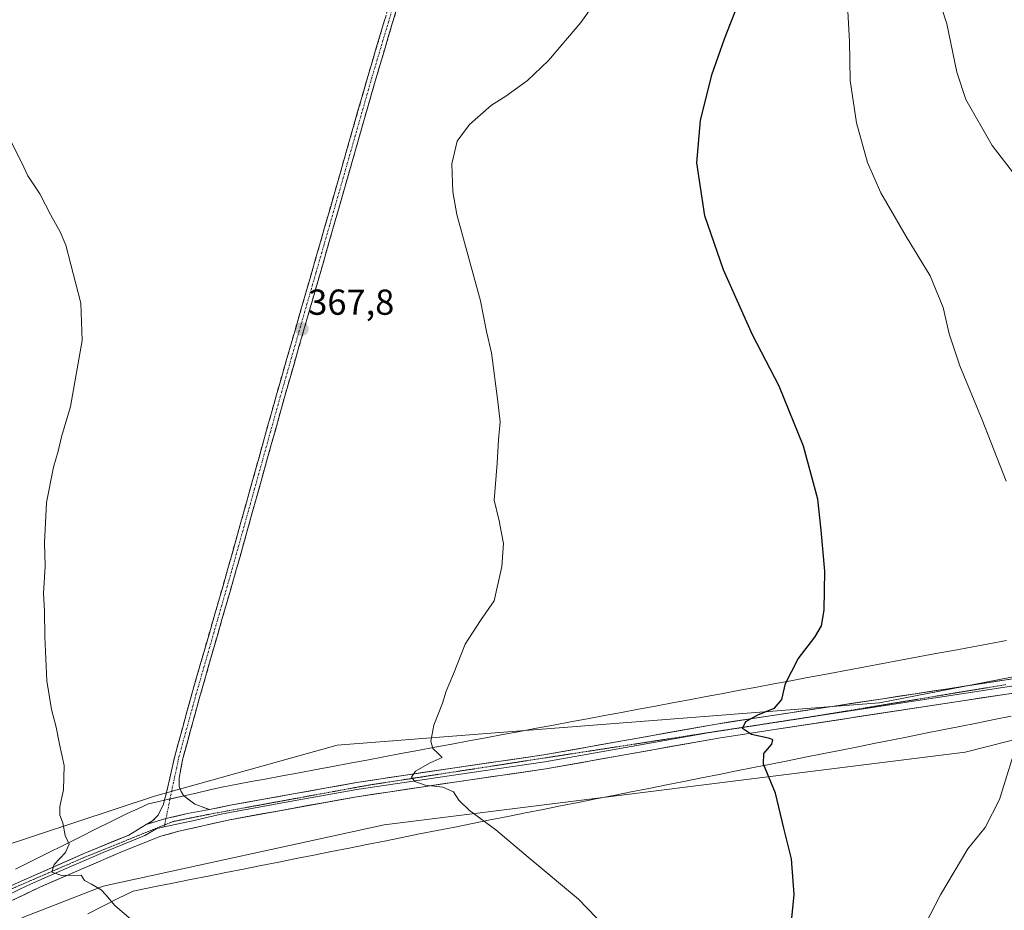
# Model space of a CAD drawing. Units: metres. Extents: x 601119 to 604592, y 4694466 to 4696829.
# Drawn here: x 603797 to 604070, y 4694992 to 4695239 of the extents above; entities that cross this region are included whole.
import ezdxf
from ezdxf.enums import TextEntityAlignment as Align

# ---------------------------------------------------------------- set-up
doc = ezdxf.new("R2010")
doc.units = ezdxf.units.M
doc.header["$MEASUREMENT"] = 0
for name, pattern in [('TRAZO_Y_PUNTO', [1, 0.5, -0.25, 0, -0.25]), ('TRAZOS2', [0.375, 0.25, -0.125]), ('TRAZOSX2', [1.5, 1, -0.5])]:
    doc.linetypes.add(name, pattern=pattern)
for name, color, linetype, lineweight in [('Camino', 19, 'TRAZOSX2', 0), ('Camino Cxs', 19, 'Continuous', 0), ('Camino eje', 19, 'TRAZO_Y_PUNTO', 0), ('Carátula', 7, 'Continuous', 5), ('Cultivos herbáceos CxS', 92, 'Continuous', 0), ('Curva de nivel maestra', 36, 'Continuous', 30), ('Curva de nivel normal', 36, 'Continuous', 0), ('Layer 0', 7, 'Continuous', 0), ('Pastizal CxS', 92, 'Continuous', 0), ('Punto de cota en terreno', 7, 'Continuous', 0), ('Rótulo de punto de cota en terreno', 19, 'Continuous', 0), ('Vía pecuaria', 92, 'Continuous', 13), ('Vía pecuaria CxS', 92, 'Continuous', 13), ('Vía pecuaria eje', 92, 'TRAZOS2', 0)]:
    doc.layers.add(name, color=color, linetype=linetype, lineweight=lineweight)
doc.styles.add('Arial', font='txt', dxfattribs={"height": 0.2})

# ---------------------------------------------------------------- blocks, each defined once
blk = doc.blocks.new('*U150')
at = {"layer": 'Cultivos herbáceos CxS', "color": 92, "linetype": 'Continuous', "lineweight": 0}
blk.add_polyline3d([(604084.5617, 4695059.3243, 380.6906), (604035.1635, 4695049.7011, 377.2407), (603884.8079, 4695037.9463, 368.857), (603834.2077, 4695023.8605, 366.6875), (603779.8547, 4695005.9075, 363.7029)], dxfattribs=at)
blk = doc.blocks.new('*U156')
at = {"layer": 'Cultivos herbáceos CxS', "color": 92, "linetype": 'Continuous', "lineweight": 0}
blk.add_polyline3d([(603797.8743, 4694990.2975, 364.0489), (603819.9755, 4694998.8811, 365.086), (603897.8437, 4695015.9127, 368.9477), (604058.8703, 4695036.0809, 378.9699), (604112.0207, 4695049.5699, 383.3946), (604147.3809, 4695063.4303, 386.1659), (604187.0135, 4695088.7853, 390.3712), (604231.0037, 4695119.9211, 396.3058), (604248.0283, 4695133.5251, 398.4443), (604256.1069, 4695139.9805, 399.8547), (604264.5973, 4695146.3263, 401.3886), (604256.4797, 4695106.6863, 401.0637), (604243.5395, 4695088.9883, 401.1978), (604236.1747, 4695091.1347, 400.489), (604235.2455, 4695091.4055, 400.2707), (604190.0319, 4695057.0765, 394.7807), (604146.6955, 4695024.6809, 389.5555), (604121.7551, 4694993.8275, 387.5489), (604097.7969, 4694982.0411, 388.6589)], dxfattribs=at)
blk = doc.blocks.new('*U173')
at = {"layer": 'Curva de nivel normal', "color": 36, "linetype": 'Continuous', "lineweight": 0}
blk.add_polyline3d([(603960.69, 4695250.15, 370), (603952.36, 4695238.36, 370), (603943.38, 4695227.82, 370), (603937.62, 4695222.32, 370), (603931.54, 4695218, 370), (603927.56, 4695215.49, 370), (603921.5, 4695210.11, 370), (603918.09, 4695205.48, 370), (603916.61, 4695199.2, 370), (603916.85, 4695191.39, 370), (603918.01, 4695185.15, 370), (603924.56, 4695161.2, 370), (603926.19, 4695152.68, 370), (603927.57, 4695146.79, 370), (603929.34, 4695133.3, 370), (603930.01, 4695127.66, 370), (603929.52, 4695122.65, 370), (603929.21, 4695116.18, 370), (603928.33, 4695105.95, 370), (603929.7, 4695100.19, 370), (603930.33, 4695096.79, 370), (603930.89, 4695093.88, 370), (603930.51, 4695087.55, 370), (603928.34, 4695077.98, 370), (603924.56, 4695072.58, 370), (603920.35, 4695066.02, 370), (603917.07, 4695057.73, 370), (603915.03, 4695052.94, 370), (603914.06, 4695049.64, 370), (603911.62, 4695043.53, 370), (603910.81, 4695039.05, 370), (603911.32, 4695037.07, 370), (603912.81, 4695035.67, 370), (603913.96, 4695034.53, 370), (603910.58, 4695033.08, 370), (603906.5, 4695030.78, 370), (603905.4, 4695029.12, 370), (603906.31, 4695027.92, 370), (603909.21, 4695026.86, 370), (603914.1, 4695026.3, 370), (603917.08, 4695025.04, 370), (603918.51, 4695022.69, 370), (603921.52, 4695019.9, 370), (603928.81, 4695014.49, 370), (603937.76, 4695006.95, 370), (603951.68, 4694995.28, 370), (603961.49, 4694985.09, 370)], dxfattribs=at)
blk = doc.blocks.new('*U180')
at = {"layer": 'Curva de nivel normal', "color": 36, "linetype": 'Continuous', "lineweight": 0}
for points in [[(604043.12, 4694979.13, 380), (604052.03, 4694996.44, 380), (604059.61, 4695009.22, 380), (604064.4, 4695015.16, 380), (604068.4, 4695022.95, 380), (604073.9, 4695040.44, 380)], [(604070.23, 4695111.22, 380), (604063.59, 4695128.22, 380), (604057.43, 4695143.16, 380), (604054.48, 4695152.07, 380), (604052.76, 4695159.34, 380), (604049.22, 4695168.14, 380), (604042.5, 4695179.09, 380), (604035.51, 4695191.2, 380), (604031.84, 4695199.53, 380), (604028.75, 4695210.53, 380), (604027.01, 4695222.28, 380), (604026.85, 4695233.2, 380), (604026.16, 4695244.83, 380)]]:
    blk.add_polyline3d(points, dxfattribs=at)
blk = doc.blocks.new('*U182')
at = {"layer": 'Curva de nivel normal', "color": 36, "linetype": 'Continuous', "lineweight": 0}
blk.add_polyline3d([(603794.25, 4695205.7, 365), (603797.38, 4695199.5, 365), (603799.13, 4695195.87, 365), (603802.45, 4695190.92, 365), (603805.5, 4695184.92, 365), (603808.06, 4695180.33, 365), (603809.59, 4695176.66, 365), (603813.73, 4695160.54, 365), (603814.18, 4695150.23, 365), (603810.9, 4695131.86, 365), (603808.42, 4695123.46, 365), (603807.51, 4695119.51, 365), (603806.17, 4695115.05, 365), (603804.26, 4695105.32, 365), (603803.72, 4695094.09, 365), (603803.89, 4695087.62, 365), (603803.42, 4695080.05, 365), (603803.73, 4695075.28, 365), (603803.76, 4695068.05, 365), (603804.37, 4695055.86, 365), (603805.6, 4695047.88, 365), (603806.92, 4695042.99, 365), (603807.82, 4695038.3, 365), (603809.11, 4695032.32, 365), (603808.99, 4695025.58, 365), (603807.98, 4695020.99, 365), (603807.92, 4695018.61, 365), (603808.76, 4695016.4, 365), (603809.47, 4695012.94, 365), (603810.56, 4695010.57, 365), (603809.48, 4695008.24, 365), (603806.37, 4695004.9, 365), (603805.72, 4695002.73, 365), (603808.51, 4695001.88, 365), (603813.84, 4695001.97, 365), (603814.75, 4695000.42, 365), (603816.76, 4694999.48, 365), (603819.41, 4694997.85, 365), (603820.74, 4694996.5, 365), (603823.16, 4694993.52, 365), (603831.02, 4694986.8, 365)], dxfattribs=at)
blk = doc.blocks.new('*U186')
at = {"layer": 'Curva de nivel maestra', "color": 36, "linetype": 'Continuous', "lineweight": 30}
blk.add_polyline3d([(604009.63, 4694977.82, 375), (604011.53, 4694996.55, 375), (604010.79, 4695006.48, 375), (604008.6, 4695014.94, 375), (604006.33, 4695024.64, 375), (604002.96, 4695032.69, 375), (604003.07, 4695035.65, 375), (604005.33, 4695038.25, 375), (604005.56, 4695039.43, 375), (604004.78, 4695039.84, 375), (603999.68, 4695040.94, 375), (603997.17, 4695042.6, 375), (603998.08, 4695044.56, 375), (604001.59, 4695046.5, 375), (604006.03, 4695048.29, 375), (604008.07, 4695050.63, 375), (604009.11, 4695055.11, 375), (604012.56, 4695061.95, 375), (604017.18, 4695067.91, 375), (604019.06, 4695071.1, 375), (604019.82, 4695075.42, 375), (604019.99, 4695086.25, 375), (604019.02, 4695097.59, 375), (604018.05, 4695106.24, 375), (604014.1, 4695120.88, 375), (604007.38, 4695137.5, 375), (603999.98, 4695151.78, 375), (603991.89, 4695169.8, 375), (603986.74, 4695184.77, 375), (603984.54, 4695199.48, 375), (603985.54, 4695211.2, 375), (603988.72, 4695223.86, 375), (603992.17, 4695233.86, 375), (603995.69, 4695242.86, 375)], dxfattribs=at)
blk = doc.blocks.new('5PATER')
at = {"layer": 'Carátula', "linetype": 'Continuous', "lineweight": 5}
h = blk.add_hatch(color=250, dxfattribs=at)
edge = h.paths.add_edge_path()
edge.add_ellipse((0, 0.01), major_axis=(-1.33, -1.34), ratio=0.999422, start_angle=0, end_angle=360)

msp = doc.modelspace()

# ---------------------------------------------------------------- linework, layer by layer
at = {"layer": 'Camino', "color": 19, "linetype": 'TRAZOSX2', "lineweight": 0}
for points in [[(603842.34, 4695023.92), (603842.22, 4695024.01), (603841.57, 4695025.16), (603841.06, 4695026.56), (603840.99, 4695028.83), (603841.96, 4695033.96), (603846.58, 4695050.85), (603856.69, 4695085.96), (603870.13, 4695134.12), (603885.2, 4695186.56), (603895.54, 4695222.73), (603901.47, 4695242.61), (603927.54, 4695332.84), (603938.57, 4695371.18), (603949.65, 4695409.62), (603964.12, 4695460.82), (603974.78, 4695497.24), (603984.12, 4695531.86), (603987.32, 4695544.73), (603989.87, 4695554.79), (603990.85, 4695557.38), (603992.49, 4695559.93), (603995.42, 4695563.28), (603996.5, 4695564.58)], [(603981.4, 4695561.78), (603984.72, 4695559.72), (603985.47, 4695558.68), (603986.53, 4695555.86), (603986.28, 4695551.64), (603985.05, 4695545.24), (603980.62, 4695527.6), (603977.34, 4695515.19), (603969.8, 4695488.26), (603961.89, 4695461.46), (603949.14, 4695416.28), (603933.57, 4695362.23), (603919.78, 4695314.3), (603899.24, 4695243.26), (603893.31, 4695223.39), (603880.22, 4695177.59), (603868.01, 4695135.17), (603854.45, 4695086.6), (603844.34, 4695051.48), (603839.7, 4695034.52), (603837.91, 4695026.45), (603836.97, 4695022.69)], [(603836.97, 4695022.69), (603836.7, 4695021.61), (603835.21, 4695018.58), (603833.67, 4695017), (603831.9, 4695015.94)], [(603849.43, 4695020.11), (603845.37, 4695021.64), (603842.34, 4695023.92)]]:
    msp.add_lwpolyline(points, dxfattribs=at)
at = {"layer": 'Camino Cxs', "color": 19, "linetype": 'Continuous', "lineweight": 0}
msp.add_polyline3d([(603901.47, 4695242.61, 367.1), (603900.28, 4695238.63, 367.2), (603899.1, 4695234.66, 367.37), (603897.91, 4695230.68, 367.68), (603896.73, 4695226.71, 367.93), (603895.54, 4695222.73, 367.99), (603894.25, 4695218.21, 368.13), (603892.96, 4695213.69, 368.3), (603891.66, 4695209.17, 368.35), (603890.37, 4695204.65, 368.28), (603889.08, 4695200.12, 368.32), (603887.79, 4695195.6, 368.37), (603886.49, 4695191.08, 368.3), (603885.2, 4695186.56, 368.09), (603883.83, 4695181.79, 368.04), (603882.46, 4695177.03, 368.08), (603881.09, 4695172.26, 367.94), (603879.72, 4695167.49, 367.78), (603878.35, 4695162.72, 367.84), (603876.98, 4695157.96, 367.81), (603875.61, 4695153.19, 367.68), (603874.24, 4695148.42, 367.55), (603872.87, 4695143.65, 367.62), (603871.5, 4695138.89, 367.61), (603870.13, 4695134.12, 367.45), (603868.91, 4695129.74, 367.46), (603867.69, 4695125.36, 367.51), (603866.46, 4695120.99, 367.48), (603865.24, 4695116.61, 367.36), (603864.02, 4695112.23, 367.36), (603862.8, 4695107.85, 367.46), (603861.58, 4695103.47, 367.5), (603860.36, 4695099.09, 367.35), (603859.13, 4695094.72, 367.41), (603857.91, 4695090.34, 367.48), (603856.69, 4695085.96, 367.44), (603855.43, 4695081.57, 367.28), (603854.16, 4695077.18, 367.29), (603852.9, 4695072.79, 367.37), (603851.64, 4695068.41, 367.36), (603850.37, 4695064.02, 367.09), (603849.11, 4695059.63, 367.1), (603847.84, 4695055.24, 367.2), (603846.58, 4695050.85, 367.14), (603845.43, 4695046.63, 366.94), (603844.27, 4695042.41, 366.88), (603843.12, 4695038.18, 366.89), (603841.96, 4695033.96, 366.89), (603841.48, 4695031.4, 366.88), (603840.99, 4695028.83, 366.83), (603841.06, 4695026.56, 366.89), (603841.57, 4695025.16, 366.96), (603842.22, 4695024.01, 366.96), (603842.34, 4695023.92, 366.96), (603845.37, 4695021.64, 366.99), (603849.43, 4695020.11, 367.16), (603846.39, 4695019.59, 367.13), (603843.35, 4695019.07, 367.08), (603840.35, 4695018.34, 366.97), (603837.36, 4695017.62, 366.81), (603834.63, 4695016.78, 366.46), (603834.63, 4695016.78, 366.46), (603831.9, 4695015.94, 366.17), (603833.67, 4695017, 366.31), (603835.21, 4695018.58, 366.55), (603836.7, 4695021.61, 366.77), (603836.97, 4695022.69, 366.74), (603837.91, 4695026.45, 366.62), (603838.81, 4695030.49, 366.58), (603839.7, 4695034.52, 366.69), (603840.86, 4695038.76, 366.87), (603842.02, 4695043, 366.88), (603843.18, 4695047.24, 366.78), (603844.34, 4695051.48, 366.92), (603845.6, 4695055.87, 367.13), (603846.87, 4695060.26, 367.1), (603848.13, 4695064.65, 366.94), (603849.4, 4695069.04, 367.13), (603850.66, 4695073.43, 367.35), (603851.92, 4695077.82, 367.33), (603853.19, 4695082.21, 367.15), (603854.45, 4695086.6, 367.24), (603855.68, 4695091.02, 367.43), (603856.92, 4695095.43, 367.43), (603858.15, 4695099.85, 367.27), (603859.38, 4695104.26, 367.29), (603860.61, 4695108.68, 367.42), (603861.85, 4695113.09, 367.44), (603863.08, 4695117.51, 367.33), (603864.31, 4695121.92, 367.32), (603865.54, 4695126.34, 367.43), (603866.78, 4695130.75, 367.48), (603868.01, 4695135.17, 367.38), (603869.37, 4695139.88, 367.43), (603870.72, 4695144.6, 367.58), (603872.08, 4695149.31, 367.56), (603873.44, 4695154.02, 367.56), (603874.79, 4695158.74, 367.64), (603876.15, 4695163.45, 367.89), (603877.51, 4695168.16, 367.79), (603878.86, 4695172.88, 367.79), (603880.22, 4695177.59, 368), (603881.53, 4695182.17, 368.07), (603882.84, 4695186.75, 367.95), (603884.15, 4695191.33, 368.07), (603885.46, 4695195.91, 368.25), (603886.77, 4695200.49, 368.33), (603888.07, 4695205.07, 368.24), (603889.38, 4695209.65, 368.24), (603890.69, 4695214.23, 368.25), (603892, 4695218.81, 368.09), (603893.31, 4695223.39, 367.84), (603894.5, 4695227.36, 367.81), (603895.68, 4695231.34, 367.64), (603896.87, 4695235.31, 367.33), (603898.05, 4695239.29, 367.09)], dxfattribs=at)
at = {"layer": 'Camino eje', "color": 19, "linetype": 'TRAZO_Y_PUNTO', "lineweight": 0}
for points in [[(603900.36, 4695242.94), (603894.43, 4695223.06), (603882.71, 4695182.08), (603878.94, 4695168.97), (603872.84, 4695147.76), (603869.07, 4695134.65), (603862.29, 4695110.36), (603855.57, 4695086.28), (603845.46, 4695051.17), (603840.83, 4695034.24), (603840.35, 4695031.68), (603839.45, 4695027.64), (603838.49, 4695023.04)], [(603838.49, 4695023.04), (603837.36, 4695017.62)], [(603837.36, 4695017.62), (603836.99, 4695015.86)], [(603836.99, 4695015.86), (603836.87, 4695015.32)]]:
    msp.add_lwpolyline(points, dxfattribs=at)
at = {"layer": 'Cultivos herbáceos CxS', "color": 92, "linetype": 'Continuous', "lineweight": 0}
for points in [[(604579.8, 4695354.28, 409.1), (604577.16, 4695353.51, 409.07), (604523.52, 4695333.02, 407.91), (604443.14, 4695288.82, 406.98), (604377.07, 4695247.19, 406.42), (604288.47, 4695184.28, 403.62), (604210.55, 4695128.51, 395.1), (604130.01, 4695077.78, 384.08), (604084.56, 4695059.32, 380.69), (604035.16, 4695049.7, 377.24), (603884.81, 4695037.95, 368.86), (603834.21, 4695023.86, 366.69), (603779.85, 4695005.91, 363.7), (603632.91, 4694921.95, 355.94), (603472.86, 4694851.48, 352.25), (603401.2, 4694802.15, 353.44), (603318.88, 4694743.77, 356.29), (603261.72, 4694704.75, 359.84), (603176.35, 4694634.33, 366.25), (603153.52, 4694628.6, 367.8)], [(604264.6, 4695146.33, 401.39), (604256.11, 4695139.98, 399.85), (604248.03, 4695133.53, 398.44), (604231, 4695119.92, 396.31), (604187.01, 4695088.79, 390.37), (604147.38, 4695063.43, 386.17), (604112.02, 4695049.57, 383.39), (604058.87, 4695036.08, 378.97), (603897.84, 4695015.91, 368.95), (603819.98, 4694998.88, 365.09), (603797.87, 4694990.3, 364.05), (603705.23, 4694942.56, 359.25), (603644.61, 4694909.26, 356.15), (603519.85, 4694852.18, 352.14), (603429.88, 4694795.59, 352.6), (603351.95, 4694740.45, 354.84), (603262.07, 4694678.15, 360.46), (603177.24, 4694617.2, 366.15), (603124.9, 4694592.29, 371.11)]]:
    msp.add_polyline3d(points, dxfattribs=at)
at = {"layer": 'Curva de nivel normal', "color": 36, "linetype": 'Continuous', "lineweight": 0}
msp.add_polyline3d([(604079.47, 4695187.23, 385), (604066.36, 4695204.32, 385), (604059.11, 4695217.05, 385), (604056.62, 4695224.58, 385), (604053.82, 4695238.01, 385), (604049.49, 4695251.47, 385), (604046.75, 4695259.85, 385), (604044.25, 4695264.83, 385), (604042.49, 4695274.43, 385), (604041.23, 4695297.24, 385), (604041.29, 4695310.53, 385), (604042.27, 4695318.26, 385), (604043.93, 4695324.78, 385), (604046.79, 4695331.92, 385), (604051.36, 4695339.1, 385), (604059.73, 4695348.7, 385), (604070.73, 4695360.27, 385)], dxfattribs=at)
at = {"layer": 'Layer 0', "linetype": 'Continuous', "lineweight": 0}
for points in [[(604143.26, 4695071.33), (604137.92, 4695068.84), (604130.96, 4695066.24), (604127.12, 4695065.17), (604120.72, 4695063.49), (604114.17, 4695061.97), (604107.51, 4695060.53), (604095.59, 4695058.3), (604083.59, 4695056.16), (604072.3, 4695054.42), (604060.97, 4695052.7), (604020.46, 4695046.51), (604018.16, 4695046.16)], [(603849.43, 4695020.11), (603855.15, 4695021.34), (603890.18, 4695027.63), (603917.43, 4695031.74), (603942.12, 4695035.29), (603989.97, 4695043.84), (604004.83, 4695046.11), (604036.03, 4695050.87), (604063.14, 4695055.01), (604085.72, 4695058.49)], [(604081.45, 4695053.83), (604058.8, 4695050.38), (604004.89, 4695042.15), (603990.56, 4695039.96), (603942.69, 4695031.4), (603918, 4695027.85), (603890.3, 4695023.68), (603855.05, 4695017.32), (603840.95, 4695014.11), (603835.96, 4695012.76), (603825.52, 4695008.62), (603802.37, 4694998.58), (603779.67, 4694987.76)], [(604018.16, 4695046.16), (604004.86, 4695044.13), (603990.27, 4695041.9), (603987.56, 4695041.42)], [(603987.56, 4695041.42), (603966.34, 4695037.63), (603942.41, 4695033.35), (603917.72, 4695029.8), (603904.09, 4695027.74), (603890.24, 4695025.66), (603872.73, 4695022.51), (603855.1, 4695019.33), (603852.24, 4695018.72), (603845.19, 4695017.11), (603836.87, 4695015.32)], [(603849.43, 4695020.11), (603843.35, 4695019.07), (603837.36, 4695017.62), (603831.9, 4695015.94)], [(603375.21, 4694775.86), (603387.33, 4694784.69), (603413.02, 4694802.61), (603429.61, 4694813.12), (603453.98, 4694827.04), (603480.5, 4694841.32), (603504.72, 4694853.4), (603556.09, 4694878.31), (603630.32, 4694914.4), (603671.22, 4694935.1), (603693.38, 4694946.64), (603713.92, 4694957.41), (603731.62, 4694966.7), (603764.36, 4694983.87), (603795.59, 4694999.51), (603814.46, 4695007.86), (603827.08, 4695013.07), (603831.9, 4695015.94)], [(603836.87, 4695015.32), (603834.82, 4695014.88), (603831.52, 4695012.92), (603826.3, 4695010.85), (603819.99, 4695008.24), (603808.42, 4695003.22), (603798.98, 4694999.05), (603787.63, 4694993.64)]]:
    msp.add_lwpolyline(points, dxfattribs=at)
for points in [[(603795.59, 4694999.51, 364.32), (603799.36, 4695001.18, 364.45), (603803.14, 4695002.85, 364.71), (603806.91, 4695004.52, 364.97), (603810.69, 4695006.19, 365.05), (603814.46, 4695007.86, 365.3), (603818.67, 4695009.6, 365.63), (603822.87, 4695011.33, 365.77), (603827.08, 4695013.07, 366.16), (603829.49, 4695014.51, 366.24), (603831.9, 4695015.94, 366.17), (603834.63, 4695016.78, 366.46), (603837.36, 4695017.62, 366.81), (603840.35, 4695018.34, 366.97), (603843.35, 4695019.07, 367.08), (603846.39, 4695019.59, 367.13), (603849.43, 4695020.11, 367.16), (603852.29, 4695020.73, 367.2), (603855.15, 4695021.34, 367.28), (603859.53, 4695022.13, 367.48), (603863.91, 4695022.91, 367.82), (603868.29, 4695023.7, 368.16), (603872.67, 4695024.49, 368.28), (603877.04, 4695025.27, 368.45), (603881.42, 4695026.06, 368.56), (603885.8, 4695026.84, 368.87), (603890.18, 4695027.63, 369.11), (603894.72, 4695028.32, 369.4), (603899.26, 4695029, 369.66), (603903.81, 4695029.69, 369.8), (603908.35, 4695030.37, 369.95), (603912.89, 4695031.06, 370.14), (603917.43, 4695031.74, 370.26), (603922.37, 4695032.45, 370.67), (603927.31, 4695033.16, 371.02), (603932.24, 4695033.87, 371.3), (603937.18, 4695034.58, 371.48), (603942.12, 4695035.29, 371.66), (603946.91, 4695036.15, 371.9), (603951.69, 4695037, 372.25), (603956.48, 4695037.86, 372.54), (603961.26, 4695038.71, 372.92), (603966.05, 4695039.57, 373.12), (603970.83, 4695040.42, 373.31), (603975.62, 4695041.28, 373.5), (603980.4, 4695042.13, 373.71), (603985.19, 4695042.99, 374.07), (603989.97, 4695043.84, 374.47), (603993.69, 4695044.41, 374.65), (603997.4, 4695044.98, 374.78), (604001.12, 4695045.54, 374.91), (604004.83, 4695046.11, 375.01), (604009.29, 4695046.79, 375.24), (604013.74, 4695047.47, 375.58), (604018.2, 4695048.15, 376.01), (604022.66, 4695048.83, 376.46), (604027.12, 4695049.51, 376.67), (604031.57, 4695050.19, 376.97), (604036.03, 4695050.87, 377.14), (604040.55, 4695051.56, 377.29), (604045.07, 4695052.25, 377.51), (604049.59, 4695052.94, 377.83), (604054.1, 4695053.63, 378.31), (604058.62, 4695054.32, 378.68), (604063.14, 4695055.01, 378.9), (604067.66, 4695055.71, 379.09), (604072.17, 4695056.4, 379.41)], [(604072.39, 4695052.45, 379.58), (604067.86, 4695051.76, 379.2), (604063.33, 4695051.07, 378.85), (604058.8, 4695050.38, 378.51), (604053.9, 4695049.63, 378.15), (604049, 4695048.88, 377.92), (604044.1, 4695048.14, 377.75), (604039.2, 4695047.39, 377.41), (604034.3, 4695046.64, 377.02), (604029.39, 4695045.89, 376.64), (604024.49, 4695045.14, 376.29), (604019.59, 4695044.39, 376.01), (604014.69, 4695043.65, 375.79), (604009.79, 4695042.9, 375.53), (604004.89, 4695042.15, 375.21), (604000.11, 4695041.42, 374.86), (603995.34, 4695040.69, 374.56), (603990.56, 4695039.96, 374.28), (603985.77, 4695039.1, 374.1), (603980.99, 4695038.25, 373.99), (603976.2, 4695037.39, 373.74), (603971.41, 4695036.54, 373.36), (603966.63, 4695035.68, 372.92), (603961.84, 4695034.82, 372.53), (603957.05, 4695033.97, 372.44), (603952.26, 4695033.11, 372.23), (603947.48, 4695032.26, 371.99), (603942.69, 4695031.4, 371.69), (603937.75, 4695030.69, 371.37), (603932.81, 4695029.98, 370.99), (603927.88, 4695029.27, 370.69), (603922.94, 4695028.56, 370.53), (603918, 4695027.85, 370.29), (603913.38, 4695027.16, 370.11), (603908.77, 4695026.46, 369.88), (603904.15, 4695025.77, 369.59), (603899.53, 4695025.07, 369.25), (603894.92, 4695024.38, 368.98), (603890.3, 4695023.68, 368.96), (603885.89, 4695022.89, 368.85), (603881.49, 4695022.09, 368.57), (603877.08, 4695021.3, 368.32), (603872.68, 4695020.5, 368.01), (603868.27, 4695019.71, 367.72), (603863.86, 4695018.91, 367.51), (603859.46, 4695018.12, 367.42), (603855.05, 4695017.32, 367.27), (603850.35, 4695016.25, 366.98), (603845.65, 4695015.18, 366.71), (603840.95, 4695014.11, 366.69), (603838.46, 4695013.44, 366.6), (603835.96, 4695012.76, 366.46), (603832.48, 4695011.38, 366.17), (603829, 4695010, 365.9), (603825.52, 4695008.62, 365.78), (603821.66, 4695006.95, 365.64), (603817.8, 4695005.27, 365.23), (603813.95, 4695003.6, 365.06), (603810.09, 4695001.93, 364.99), (603806.23, 4695000.25, 364.7), (603802.37, 4694998.58, 364.54), (603798.59, 4694996.78, 364.33), (603794.8, 4694994.97, 364.05)]]:
    msp.add_polyline3d(points, dxfattribs=at)
at = {"layer": 'Pastizal CxS', "color": 92, "linetype": 'Continuous', "lineweight": 0}
for points in [[(604579.8, 4695354.28, 409.1), (604577.16, 4695353.51, 409.07), (604523.52, 4695333.02, 407.91), (604443.14, 4695288.82, 406.98), (604377.07, 4695247.19, 406.42), (604288.47, 4695184.28, 403.62), (604210.55, 4695128.51, 395.1), (604130.01, 4695077.78, 384.08), (604084.56, 4695059.32, 380.69), (604035.16, 4695049.7, 377.24), (603884.81, 4695037.95, 368.86), (603834.21, 4695023.86, 366.69), (603779.85, 4695005.91, 363.7), (603632.91, 4694921.95, 355.94), (603472.86, 4694851.48, 352.25), (603401.2, 4694802.15, 353.44), (603318.88, 4694743.77, 356.29), (603261.72, 4694704.75, 359.84), (603176.35, 4694634.33, 366.25), (603153.52, 4694628.6, 367.8)], [(604264.6, 4695146.33, 401.39), (604256.11, 4695139.98, 399.85), (604248.03, 4695133.53, 398.44), (604231, 4695119.92, 396.31), (604187.01, 4695088.79, 390.37), (604147.38, 4695063.43, 386.17), (604112.02, 4695049.57, 383.39), (604058.87, 4695036.08, 378.97), (603897.84, 4695015.91, 368.95), (603819.98, 4694998.88, 365.09), (603797.87, 4694990.3, 364.05), (603705.23, 4694942.56, 359.25), (603644.61, 4694909.26, 356.15), (603519.85, 4694852.18, 352.14), (603429.88, 4694795.59, 352.6), (603351.95, 4694740.45, 354.84), (603262.07, 4694678.15, 360.46), (603177.24, 4694617.2, 366.15), (603124.9, 4694592.29, 371.11)], [(603779.85, 4695005.91, 363.7), (603834.21, 4695023.86, 366.69), (603884.81, 4695037.95, 368.86), (604035.16, 4695049.7, 377.24), (604084.56, 4695059.32, 380.69)], [(604112.02, 4695049.57, 383.39), (604058.87, 4695036.08, 378.97), (603897.84, 4695015.91, 368.95), (603819.98, 4694998.88, 365.09), (603797.87, 4694990.3, 364.05)]]:
    msp.add_polyline3d(points, dxfattribs=at)
at = {"layer": 'Vía pecuaria', "color": 92, "linetype": 'Continuous', "lineweight": 13}
for points in [[(604070.35, 4695067.02, 378.54), (604065.46, 4695066.11, 378.21), (604060.56, 4695065.19, 377.89), (604055.66, 4695064.28, 377.65), (604050.77, 4695063.36, 377.41), (604045.87, 4695062.44, 377.09), (604040.97, 4695061.53, 376.8), (604036.08, 4695060.61, 376.5), (604031.18, 4695059.7, 376.18), (604026.28, 4695058.78, 375.84), (604021.39, 4695057.87, 375.63), (604019.9, 4695057.59, 375.53), (604015.22, 4695056.71, 375.23), (604010.53, 4695055.84, 374.99), (604005.85, 4695054.96, 374.7), (604001.17, 4695054.08, 374.45), (603996.48, 4695053.21, 374.24), (603991.8, 4695052.33, 373.97), (603987.11, 4695051.46, 373.72), (603982.43, 4695050.58, 373.53), (603977.75, 4695049.7, 373.28), (603973.06, 4695048.83, 373.06), (603968.36, 4695047.95, 372.79), (603963.65, 4695047.07, 372.47), (603958.95, 4695046.19, 372.2), (603954.24, 4695045.31, 371.99), (603949.54, 4695044.43, 371.81), (603944.83, 4695043.55, 371.59), (603940.12, 4695042.67, 371.28), (603935.42, 4695041.79, 371.02), (603930.71, 4695040.91, 370.83), (603926.01, 4695040.03, 370.71), (603921.3, 4695039.15, 370.52), (603916.6, 4695038.27, 370.24), (603911.89, 4695037.39, 370.02), (603907.19, 4695036.51, 369.73), (603902.48, 4695035.63, 369.49), (603897.78, 4695034.75, 369.3), (603893.07, 4695033.87, 369.08), (603888.37, 4695032.99, 368.86), (603883.66, 4695032.11, 368.67), (603878.96, 4695031.23, 368.39), (603874.25, 4695030.35, 368.09), (603869.55, 4695029.47, 367.83), (603864.84, 4695028.59, 367.7), (603861.01, 4695027.87, 367.6), (603857.18, 4695027.16, 367.46), (603853.36, 4695026.44, 367.28), (603849.57, 4695025.58, 367.01), (603845.78, 4695024.71, 366.84), (603842.34, 4695023.92, 366.96)], [(604071.69, 4695046.01, 379.5), (604066.93, 4695045.07, 379.09), (604062.17, 4695044.12, 378.74), (604057.4, 4695043.17, 378.36), (604052.64, 4695042.22, 378), (604047.88, 4695041.27, 377.71), (604043.11, 4695040.32, 377.4), (604038.35, 4695039.37, 377.08), (604033.59, 4695038.42, 376.8), (604028.82, 4695037.47, 376.53), (604024.06, 4695036.53, 376.22), (604019.3, 4695035.58, 375.9), (604014.53, 4695034.63, 375.63), (604009.77, 4695033.68, 375.38), (604005.01, 4695032.73, 375.09), (604000.24, 4695031.78, 374.75), (603995.48, 4695030.83, 374.45), (603990.72, 4695029.88, 374.18), (603985.83, 4695028.91, 373.84), (603980.95, 4695027.94, 373.59), (603976.07, 4695026.97, 373.32), (603971.18, 4695025.99, 372.95), (603966.3, 4695025.02, 372.64), (603961.41, 4695024.05, 372.3), (603956.53, 4695023.08, 371.93), (603951.65, 4695022.1, 371.58), (603946.76, 4695021.13, 371.33), (603941.88, 4695020.16, 371.02), (603936.99, 4695019.18, 370.68), (603932.11, 4695018.21, 370.37), (603927.23, 4695017.24, 370.04), (603922.34, 4695016.27, 369.81), (603917.46, 4695015.29, 369.57), (603912.57, 4695014.32, 369.33), (603907.69, 4695013.35, 369.12), (603902.81, 4695012.37, 368.93), (603897.92, 4695011.4, 368.74), (603893.04, 4695010.43, 368.53), (603888.15, 4695009.46, 368.33), (603883.27, 4695008.48, 368.1), (603878.39, 4695007.51, 367.85), (603873.5, 4695006.54, 367.63), (603868.62, 4695005.56, 367.37), (603863.73, 4695004.59, 367.1), (603858.85, 4695003.62, 366.86), (603853.97, 4695002.65, 366.57), (603849.08, 4695001.67, 366.3), (603844.2, 4695000.7, 366.07), (603839.31, 4694999.73, 365.85), (603834.43, 4694998.75, 365.59), (603831.35, 4694998.14, 365.45), (603828.26, 4694997.53, 365.29), (603824.07, 4694995.43, 365.06), (603819.88, 4694993.33, 364.83), (603815.69, 4694991.23, 364.59)], [(603836.97, 4695022.69, 366.72), (603835.38, 4695022.33, 366.6), (603832.54, 4695021.68, 366.17), (603829.56, 4695020.37, 365.93), (603826.58, 4695019.05, 365.9), (603822.21, 4695016.86, 365.75), (603817.84, 4695014.68, 365.45), (603813.47, 4695012.49, 365.21), (603809.03, 4695010.26, 364.91), (603804.58, 4695008.04, 364.71), (603800.14, 4695005.81, 364.52), (603795.69, 4695003.59, 364.17)], [(603838.49, 4695023.04, 366.83), (603838.21, 4695022.98, 366.82), (603836.97, 4695022.69, 366.72)], [(603842.34, 4695023.92, 366.96), (603842, 4695023.84, 366.97), (603838.49, 4695023.04, 366.83)]]:
    msp.add_polyline3d(points, dxfattribs=at)
at = {"layer": 'Vía pecuaria CxS', "color": 92, "linetype": 'Continuous', "lineweight": 13}
for points in [[(603795.69, 4695003.59, 364.17), (603800.14, 4695005.81, 364.52), (603804.58, 4695008.04, 364.71), (603809.03, 4695010.26, 364.91), (603813.47, 4695012.49, 365.21), (603817.84, 4695014.68, 365.45), (603822.21, 4695016.86, 365.75), (603826.58, 4695019.05, 365.9), (603829.56, 4695020.37, 365.93), (603832.54, 4695021.68, 366.17), (603835.38, 4695022.33, 366.6), (603836.97, 4695022.69, 366.72), (603838.21, 4695022.98, 366.82), (603842, 4695023.84, 366.97), (603842.34, 4695023.92, 366.96), (603845.78, 4695024.71, 366.84), (603849.57, 4695025.58, 367.01), (603853.36, 4695026.44, 367.28), (603857.18, 4695027.16, 367.46), (603861.01, 4695027.87, 367.6), (603864.84, 4695028.59, 367.7), (603869.55, 4695029.47, 367.83), (603874.25, 4695030.35, 368.09), (603878.96, 4695031.23, 368.39), (603883.66, 4695032.11, 368.67), (603888.37, 4695032.99, 368.86), (603893.07, 4695033.87, 369.08), (603897.78, 4695034.75, 369.3), (603902.48, 4695035.63, 369.49), (603907.19, 4695036.51, 369.73), (603911.89, 4695037.39, 370.02), (603916.6, 4695038.27, 370.24), (603921.3, 4695039.15, 370.52), (603926.01, 4695040.03, 370.71), (603930.71, 4695040.91, 370.83), (603935.42, 4695041.79, 371.02), (603940.12, 4695042.67, 371.28), (603944.83, 4695043.55, 371.59), (603949.54, 4695044.43, 371.81), (603954.24, 4695045.31, 371.99), (603958.95, 4695046.19, 372.2), (603963.65, 4695047.07, 372.47), (603968.36, 4695047.95, 372.79), (603973.06, 4695048.83, 373.06), (603977.75, 4695049.7, 373.28), (603982.43, 4695050.58, 373.53), (603987.11, 4695051.46, 373.72), (603991.8, 4695052.33, 373.97), (603996.48, 4695053.21, 374.24), (604001.17, 4695054.08, 374.45), (604005.85, 4695054.96, 374.7), (604010.53, 4695055.84, 374.99), (604015.22, 4695056.71, 375.23), (604019.9, 4695057.59, 375.53), (604021.39, 4695057.87, 375.63), (604026.28, 4695058.78, 375.84), (604031.18, 4695059.7, 376.18), (604036.08, 4695060.61, 376.5), (604040.97, 4695061.53, 376.8), (604045.87, 4695062.44, 377.09), (604050.77, 4695063.36, 377.41), (604055.66, 4695064.28, 377.65), (604060.56, 4695065.19, 377.89), (604065.46, 4695066.11, 378.21), (604070.35, 4695067.02, 378.54)], [(604071.69, 4695046.01, 379.5), (604066.93, 4695045.07, 379.09), (604062.17, 4695044.12, 378.74), (604057.4, 4695043.17, 378.36), (604052.64, 4695042.22, 378), (604047.88, 4695041.27, 377.71), (604043.11, 4695040.32, 377.4), (604038.35, 4695039.37, 377.08), (604033.59, 4695038.42, 376.8), (604028.82, 4695037.47, 376.53), (604024.06, 4695036.53, 376.22), (604019.3, 4695035.58, 375.9), (604014.53, 4695034.63, 375.63), (604009.77, 4695033.68, 375.38), (604005.01, 4695032.73, 375.09), (604000.24, 4695031.78, 374.75), (603995.48, 4695030.83, 374.45), (603990.72, 4695029.88, 374.18), (603985.83, 4695028.91, 373.84), (603980.95, 4695027.94, 373.59), (603976.07, 4695026.97, 373.32), (603971.18, 4695025.99, 372.95), (603966.3, 4695025.02, 372.64), (603961.41, 4695024.05, 372.3), (603956.53, 4695023.08, 371.93), (603951.65, 4695022.1, 371.58), (603946.76, 4695021.13, 371.33), (603941.88, 4695020.16, 371.02), (603936.99, 4695019.18, 370.68), (603932.11, 4695018.21, 370.37), (603927.23, 4695017.24, 370.04), (603922.34, 4695016.27, 369.81), (603917.46, 4695015.29, 369.57), (603912.57, 4695014.32, 369.33), (603907.69, 4695013.35, 369.12), (603902.81, 4695012.37, 368.93), (603897.92, 4695011.4, 368.74), (603893.04, 4695010.43, 368.53), (603888.15, 4695009.46, 368.33), (603883.27, 4695008.48, 368.1), (603878.39, 4695007.51, 367.85), (603873.5, 4695006.54, 367.63), (603868.62, 4695005.56, 367.37), (603863.73, 4695004.59, 367.1), (603858.85, 4695003.62, 366.86), (603853.97, 4695002.65, 366.57), (603849.08, 4695001.67, 366.3), (603844.2, 4695000.7, 366.07), (603839.31, 4694999.73, 365.85), (603834.43, 4694998.75, 365.59), (603831.35, 4694998.14, 365.45), (603828.26, 4694997.53, 365.29), (603824.07, 4694995.43, 365.06), (603819.88, 4694993.33, 364.83), (603815.69, 4694991.23, 364.59)]]:
    msp.add_polyline3d(points, dxfattribs=at)
at = {"layer": 'Vía pecuaria eje', "color": 92, "linetype": 'TRAZOS2', "lineweight": 0}
for points in [[(604070.2, 4695054.78, 379.38), (604065.33, 4695053.97, 379.14), (604060.45, 4695053.17, 378.88), (604055.58, 4695052.36, 378.43), (604050.7, 4695051.55, 377.94), (604045.83, 4695050.74, 377.68), (604040.96, 4695049.94, 377.48), (604036.08, 4695049.13, 377.29), (604031.21, 4695048.32, 377.05), (604026.34, 4695047.51, 376.63), (604021.46, 4695046.71, 376.27), (604018.16, 4695046.16, 375.99)], [(604018.16, 4695046.16, 375.99), (604016.59, 4695045.9, 375.85), (604011.66, 4695045.14, 375.56), (604006.72, 4695044.38, 375.31), (604001.79, 4695043.61, 375.2), (603996.86, 4695042.85, 374.87), (603991.93, 4695042.09, 374.53), (603987.56, 4695041.42, 374.23)], [(603987.56, 4695041.42, 374.23), (603987, 4695041.33, 374.19), (603982.07, 4695040.57, 373.91), (603977.13, 4695039.81, 373.74), (603972.2, 4695039.05, 373.55), (603967.27, 4695038.28, 373.29), (603962.34, 4695037.52, 372.89), (603957.41, 4695036.76, 372.56), (603952.48, 4695036, 372.28), (603947.54, 4695035.24, 371.99), (603942.61, 4695034.48, 371.76), (603937.68, 4695033.72, 371.6), (603932.75, 4695032.95, 371.31), (603927.82, 4695032.19, 370.96), (603922.89, 4695031.43, 370.65), (603917.95, 4695030.67, 370.31), (603913.02, 4695029.91, 370.19), (603908.09, 4695029.15, 370.02), (603903.16, 4695028.38, 369.87), (603898.23, 4695027.62, 369.52), (603893.29, 4695026.86, 369.19), (603888.47, 4695025.98, 368.99), (603883.65, 4695025.1, 368.75), (603878.83, 4695024.21, 368.59), (603874.01, 4695023.33, 368.43), (603869.19, 4695022.45, 368.09), (603864.37, 4695021.57, 367.74), (603859.54, 4695020.68, 367.47), (603854.72, 4695019.8, 367.35), (603849.9, 4695018.92, 367.27), (603846.38, 4695018.21, 367.17), (603842.85, 4695017.51, 366.98), (603839.32, 4695016.81, 366.83), (603836.99, 4695015.86, 366.67)], [(603836.99, 4695015.86, 366.67), (603835.18, 4695015.13, 366.55), (603831.04, 4695013.46, 366.45), (603826.89, 4695011.78, 366.03), (603822.75, 4695010.11, 365.79), (603818.61, 4695008.43, 365.67), (603814.47, 4695006.76, 365.23), (603810.41, 4695004.99, 365.07), (603806.35, 4695003.23, 364.98), (603802.29, 4695001.46, 364.61), (603798.23, 4694999.7, 364.43), (603794.17, 4694997.94, 364.22)]]:
    msp.add_polyline3d(points, dxfattribs=at)

# ---------------------------------------------------------------- block references
at = {"layer": 'Cultivos herbáceos CxS', "color": 92, "linetype": 'Continuous', "lineweight": 0}
for name in ['*U150', '*U156']:
    msp.add_blockref(name, (0, 0), dxfattribs=at)
at = {"layer": 'Curva de nivel maestra', "color": 36, "linetype": 'Continuous', "lineweight": 30}
msp.add_blockref('*U186', (0, 0), dxfattribs=at)
at = {"layer": 'Curva de nivel normal', "color": 36, "linetype": 'Continuous', "lineweight": 0}
for name in ['*U182', '*U173', '*U180']:
    msp.add_blockref(name, (0, 0), dxfattribs=at)
at = {"layer": 'Punto de cota en terreno', "linetype": 'Continuous', "lineweight": 0}
msp.add_blockref('5PATER', (603875.05, 4695153.39, 367.8), dxfattribs=at)

# ---------------------------------------------------------------- texts
at = {"layer": 'Rótulo de punto de cota en terreno', "color": 19, "linetype": 'Continuous', "lineweight": 0, "style": 'Arial'}
msp.add_text('367,8', height=7, dxfattribs=at).set_placement((603876.81, 4695155.15), align=Align.BOTTOM_LEFT)

doc.saveas('drawing.dxf')
